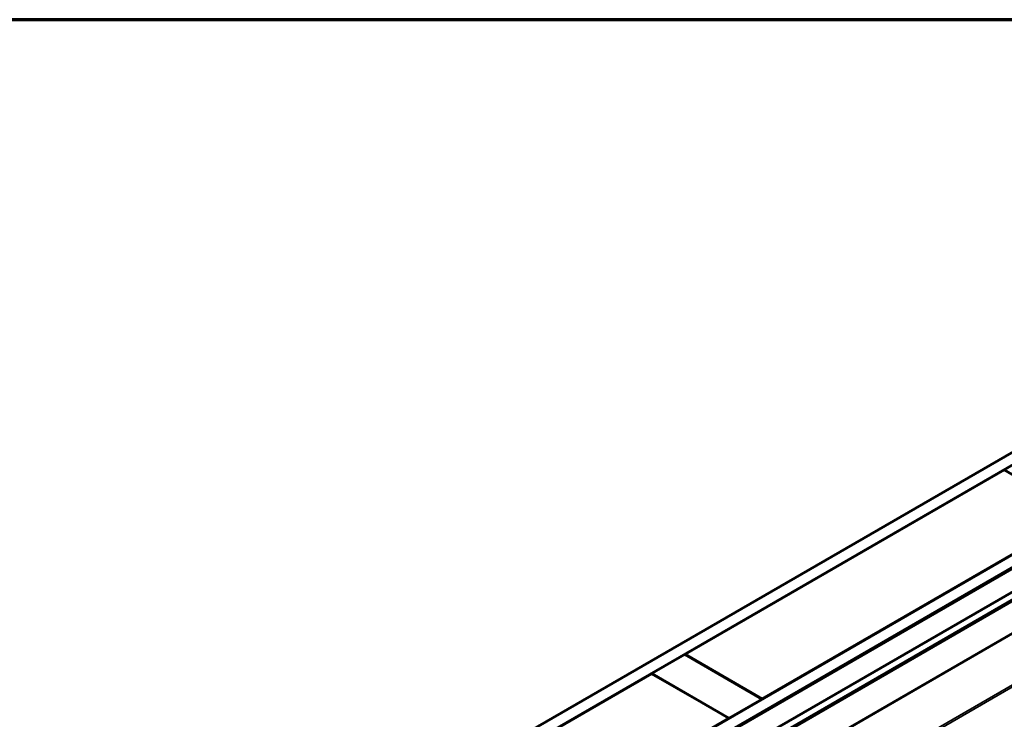
# Model space of a CAD drawing. Units: inches. Extents: x 0.6 to 33.4, y 0.5 to 21.4.
# Drawn here: x 24.7 to 28.9, y 18.4 to 21.4 of the extents above; entities that cross this region are included whole.
import ezdxf

# ---------------------------------------------------------------- set-up
doc = ezdxf.new("R2010")
doc.units = ezdxf.units.IN
doc.header["$LTSCALE"] = 2
doc.header["$MEASUREMENT"] = 0
for name, color, linetype, lineweight in [('Border (ANSI)', 7, 'Continuous', 70), ('Visible (ANSI)', 7, 'Continuous', 50), ('Visible Narrow (ANSI)', 7, 'Continuous', 35)]:
    doc.layers.add(name, color=color, linetype=linetype, lineweight=lineweight)

# ---------------------------------------------------------------- blocks, each defined once
blk = doc.blocks.new('Borders ATAS A Border')
at = {"layer": 'Border (ANSI)'}
blk.add_line((16.7, 10.7), (0.3, 10.7), dxfattribs=at)

msp = doc.modelspace()

# ---------------------------------------------------------------- linework, layer by layer
at = {"layer": 'Visible (ANSI)'}
for p, q in [((24.84924, 17.18977), (30.5061, 20.45576)), ((30.55324, 20.42854), (24.89638, 17.16255)), ((25.22825, 16.97095), (30.88511, 20.23693)), ((30.93225, 20.20972), (25.27539, 16.94373)), ((30.93319, 20.20917), (25.27634, 16.94319)), ((25.28011, 16.94101), (30.93696, 20.207)), ((30.9106, 20.09292), (25.25375, 16.82693)), ((25.3517, 16.8497), (31.00856, 20.11569)), ((31.01382, 20.11265), (25.35696, 16.84667)), ((27.53813, 18.68668), (28.90332, 19.47487)), ((28.90332, 19.47487), (29.2333, 19.28436)), ((29.2333, 19.28436), (27.86812, 18.49616)), ((27.39577, 18.60449), (27.53719, 18.68614)), ((27.53719, 18.68614), (27.86717, 18.49562)), ((27.86812, 18.49616), (27.53813, 18.68668)), ((27.53813, 18.68559), (27.53813, 18.68668)), ((26.02964, 17.81575), (27.39483, 18.60394)), ((27.39483, 18.60394), (27.72481, 18.41343)), ((27.72575, 18.41397), (27.39577, 18.60449)), ((27.39577, 18.6034), (27.39577, 18.60449)), ((27.86717, 18.49562), (27.72575, 18.41397)), ((27.86717, 18.49453), (27.86717, 18.49562)), ((27.86812, 18.49508), (27.86812, 18.49616)), ((27.72481, 18.41343), (26.35962, 17.62523)), ((27.72481, 18.41234), (27.72481, 18.41343)), ((27.72575, 18.41288), (27.72575, 18.41397))]:
    msp.add_line(p, q, dxfattribs=at)
at = {"layer": 'Visible Narrow (ANSI)'}
for p, q in [((25.25456, 16.82724), (30.91141, 20.09323)), ((30.91185, 19.91761), (25.255, 16.65163)), ((30.91314, 19.91402), (25.25629, 16.64803)), ((31.02669, 19.75303), (25.36983, 16.48704)), ((30.95939, 19.72285), (25.36726, 16.49423))]:
    msp.add_line(p, q, dxfattribs=at)

# ---------------------------------------------------------------- block references
at = {"xscale": 2, "yscale": 2, "zscale": 2}
msp.add_blockref('Borders ATAS A Border', (0, 0), dxfattribs=at)

doc.saveas('drawing.dxf')
